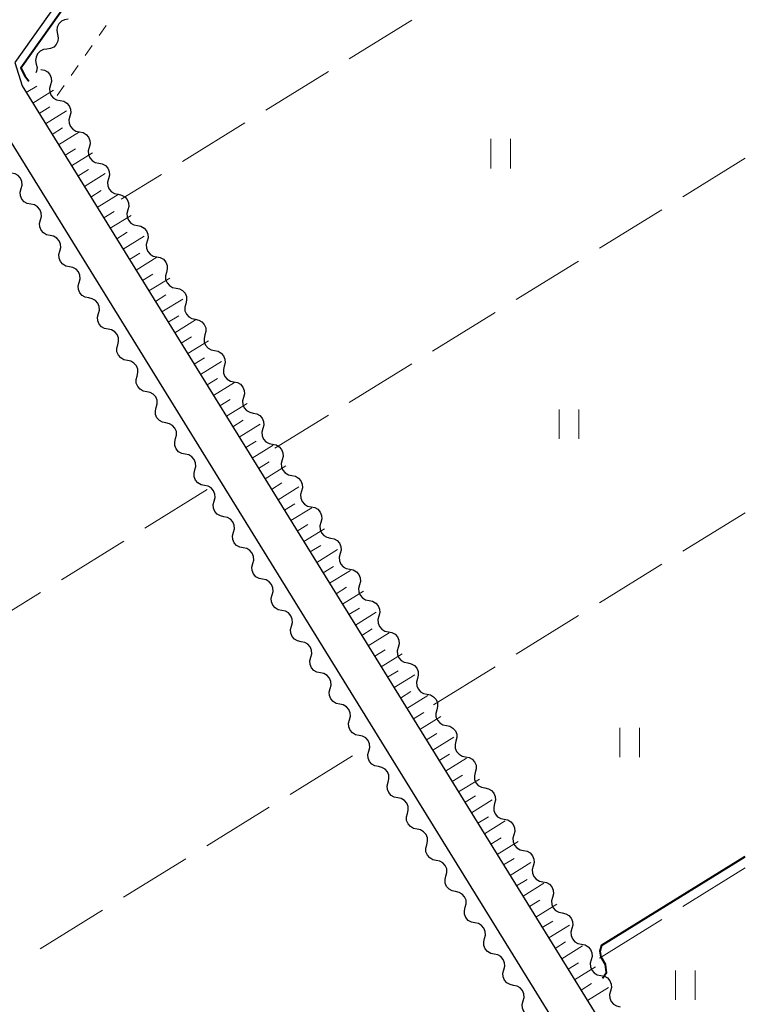
# Model space of a CAD drawing. Units: metres. Extents: x -76000 to -74000, y 37500 to 39000.
# Drawn here: x -74074 to -74000, y 38077 to 38178 of the extents above; entities that cross this region are included whole.
import ezdxf

# ---------------------------------------------------------------- set-up
doc = ezdxf.new("R2010")
doc.units = ezdxf.units.M
for name, color, linetype, lineweight in [('210100_道路縁(街区線)', 7, 'Continuous', 30), ('510200_細流', 7, 'Continuous', 30), ('610111_人工斜面(上)', 7, 'Continuous', 30), ('610199_人工斜面(ヒゲ)', 7, 'Continuous', 30), ('630100_植生界', 7, 'Continuous', 30), ('630200_耕地界', 7, 'Continuous', 30), ('631100_田', 7, 'Continuous', 13), ('710100_等高線(計曲線)', 7, 'Continuous', 40)]:
    doc.layers.add(name, color=color, linetype=linetype, lineweight=lineweight)

msp = doc.modelspace()

# ---------------------------------------------------------------- linework, layer by layer
at = {"layer": '210100_道路縁(街区線)', "linetype": 'Continuous', "lineweight": 30, "flags": 128}
for points in [[(-74002.39, 38260.44), (-74005.29, 38264.47), (-74007.83, 38267.33), (-74074.57, 38173.33), (-74073.81, 38170.94), (-74000, 38051.5)], [(-74000, 38043.88), (-74077.1, 38168.65), (-74078.5, 38167.78), (-74140.89, 38079.48)]]:
    msp.add_lwpolyline(points, dxfattribs=at)
at = {"layer": '510200_細流', "linetype": 'Continuous', "lineweight": 30, "flags": 128}
for points in [[(-74069.118, 38177.76), (-74069.482, 38177.71), (-74069.809, 38177.546), (-74070.068, 38177.285), (-74070.229, 38176.955), (-74070.276, 38176.591), (-74070.203, 38176.231)], [(-74070.203, 38176.231), (-74070.13, 38175.871), (-74070.177, 38175.507), (-74070.339, 38175.177), (-74070.597, 38174.916), (-74070.925, 38174.752), (-74071.289, 38174.702)], [(-74071.289, 38174.702), (-74071.653, 38174.653), (-74071.98, 38174.488), (-74072.239, 38174.228), (-74072.4, 38173.897), (-74072.448, 38173.533), (-74072.374, 38173.173)], [(-74072.374, 38173.173), (-74072.301, 38172.814), (-74072.349, 38172.45), (-74072.427, 38172.288)], [(-74071.91, 38172.64), (-74071.55, 38172.567), (-74071.233, 38172.382), (-74070.992, 38172.105), (-74070.852, 38171.765), (-74070.828, 38171.399), (-74070.924, 38171.045)], [(-74070.924, 38171.045), (-74071.021, 38170.69), (-74070.997, 38170.324), (-74070.857, 38169.985), (-74070.616, 38169.708), (-74070.299, 38169.522), (-74069.939, 38169.45)], [(-74069.939, 38169.45), (-74069.579, 38169.377), (-74069.262, 38169.192), (-74069.021, 38168.915), (-74068.881, 38168.575), (-74068.857, 38168.209), (-74068.953, 38167.855)], [(-74068.953, 38167.855), (-74069.05, 38167.5), (-74069.026, 38167.134), (-74068.886, 38166.795), (-74068.644, 38166.517), (-74068.328, 38166.332), (-74067.968, 38166.26)], [(-74067.968, 38166.26), (-74067.608, 38166.187), (-74067.291, 38166.002), (-74067.05, 38165.724), (-74066.91, 38165.385), (-74066.886, 38165.019), (-74066.982, 38164.664)], [(-74066.982, 38164.664), (-74067.078, 38164.31), (-74067.055, 38163.944), (-74066.915, 38163.605), (-74066.673, 38163.327), (-74066.357, 38163.142), (-74065.997, 38163.069)], [(-74065.997, 38163.069), (-74065.637, 38162.997), (-74065.32, 38162.811), (-74065.079, 38162.534), (-74064.939, 38162.195), (-74064.915, 38161.829), (-74065.011, 38161.474)], [(-74073.922, 38160.458), (-74073.826, 38160.813), (-74073.85, 38161.179), (-74073.989, 38161.518), (-74074.231, 38161.796), (-74074.547, 38161.981), (-74074.907, 38162.053)], [(-74065.011, 38161.474), (-74065.107, 38161.12), (-74065.083, 38160.754), (-74064.944, 38160.414), (-74064.702, 38160.137), (-74064.386, 38159.952), (-74064.026, 38159.879)], [(-74072.936, 38158.863), (-74073.296, 38158.936), (-74073.613, 38159.121), (-74073.855, 38159.399), (-74073.994, 38159.738), (-74074.018, 38160.104), (-74073.922, 38160.458)], [(-74064.026, 38159.879), (-74063.666, 38159.806), (-74063.349, 38159.621), (-74063.107, 38159.344), (-74062.968, 38159.004), (-74062.944, 38158.638), (-74063.04, 38158.284)], [(-74071.951, 38157.268), (-74071.854, 38157.623), (-74071.878, 38157.989), (-74072.018, 38158.328), (-74072.26, 38158.606), (-74072.576, 38158.791), (-74072.936, 38158.863)], [(-74063.04, 38158.284), (-74063.136, 38157.93), (-74063.112, 38157.564), (-74062.973, 38157.224), (-74062.731, 38156.947), (-74062.415, 38156.762), (-74062.055, 38156.689)], [(-74070.965, 38155.673), (-74071.325, 38155.746), (-74071.641, 38155.931), (-74071.883, 38156.208), (-74072.023, 38156.548), (-74072.047, 38156.914), (-74071.951, 38157.268)], [(-74062.055, 38156.689), (-74061.695, 38156.616), (-74061.378, 38156.431), (-74061.136, 38156.154), (-74060.997, 38155.814), (-74060.973, 38155.448), (-74061.069, 38155.094)], [(-74069.979, 38154.078), (-74069.883, 38154.433), (-74069.907, 38154.799), (-74070.046, 38155.138), (-74070.288, 38155.415), (-74070.605, 38155.601), (-74070.965, 38155.673)], [(-74061.069, 38155.094), (-74061.165, 38154.739), (-74061.141, 38154.373), (-74061.002, 38154.034), (-74060.76, 38153.757), (-74060.444, 38153.571), (-74060.084, 38153.499)], [(-74068.994, 38152.483), (-74069.354, 38152.556), (-74069.67, 38152.741), (-74069.912, 38153.018), (-74070.051, 38153.358), (-74070.075, 38153.724), (-74069.979, 38154.078)], [(-74060.084, 38153.499), (-74059.724, 38153.426), (-74059.407, 38153.241), (-74059.165, 38152.963), (-74059.026, 38152.624), (-74059.002, 38152.258), (-74059.098, 38151.904)], [(-74068.008, 38150.888), (-74067.912, 38151.243), (-74067.936, 38151.609), (-74068.075, 38151.948), (-74068.317, 38152.225), (-74068.634, 38152.411), (-74068.994, 38152.483)], [(-74059.098, 38151.904), (-74059.194, 38151.549), (-74059.17, 38151.183), (-74059.031, 38150.844), (-74058.789, 38150.566), (-74058.473, 38150.381), (-74058.113, 38150.308)], [(-74067.022, 38149.293), (-74067.382, 38149.366), (-74067.699, 38149.551), (-74067.941, 38149.828), (-74068.08, 38150.168), (-74068.104, 38150.534), (-74068.008, 38150.888)], [(-74058.113, 38150.308), (-74057.753, 38150.236), (-74057.436, 38150.051), (-74057.194, 38149.773), (-74057.055, 38149.434), (-74057.031, 38149.068), (-74057.127, 38148.713)], [(-74066.037, 38147.698), (-74065.941, 38148.052), (-74065.965, 38148.419), (-74066.104, 38148.758), (-74066.346, 38149.035), (-74066.662, 38149.22), (-74067.022, 38149.293)], [(-74057.127, 38148.713), (-74057.223, 38148.359), (-74057.199, 38147.993), (-74057.06, 38147.653), (-74056.818, 38147.376), (-74056.502, 38147.191), (-74056.142, 38147.118)], [(-74065.051, 38146.103), (-74065.411, 38146.176), (-74065.728, 38146.361), (-74065.97, 38146.638), (-74066.109, 38146.978), (-74066.133, 38147.344), (-74066.037, 38147.698)], [(-74056.142, 38147.118), (-74055.782, 38147.046), (-74055.465, 38146.86), (-74055.223, 38146.583), (-74055.084, 38146.244), (-74055.06, 38145.878), (-74055.156, 38145.523)], [(-74064.066, 38144.508), (-74063.969, 38144.862), (-74063.993, 38145.228), (-74064.133, 38145.568), (-74064.375, 38145.845), (-74064.691, 38146.03), (-74065.051, 38146.103)], [(-74055.156, 38145.523), (-74055.252, 38145.169), (-74055.228, 38144.803), (-74055.089, 38144.463), (-74054.847, 38144.186), (-74054.531, 38144.001), (-74054.171, 38143.928)], [(-74063.08, 38142.913), (-74063.44, 38142.986), (-74063.756, 38143.171), (-74063.998, 38143.448), (-74064.138, 38143.788), (-74064.162, 38144.154), (-74064.066, 38144.508)], [(-74054.171, 38143.928), (-74053.811, 38143.855), (-74053.494, 38143.67), (-74053.252, 38143.393), (-74053.113, 38143.053), (-74053.089, 38142.687), (-74053.185, 38142.333)], [(-74062.094, 38141.318), (-74061.998, 38141.672), (-74062.022, 38142.038), (-74062.161, 38142.378), (-74062.403, 38142.655), (-74062.72, 38142.84), (-74063.08, 38142.913)], [(-74053.185, 38142.333), (-74053.281, 38141.978), (-74053.257, 38141.612), (-74053.118, 38141.273), (-74052.876, 38140.996), (-74052.56, 38140.81), (-74052.2, 38140.738)], [(-74061.109, 38139.723), (-74061.469, 38139.795), (-74061.785, 38139.981), (-74062.027, 38140.258), (-74062.166, 38140.597), (-74062.19, 38140.963), (-74062.094, 38141.318)], [(-74052.2, 38140.738), (-74051.84, 38140.665), (-74051.523, 38140.48), (-74051.281, 38140.203), (-74051.142, 38139.863), (-74051.118, 38139.497), (-74051.214, 38139.143)], [(-74060.123, 38138.128), (-74060.027, 38138.482), (-74060.051, 38138.848), (-74060.19, 38139.188), (-74060.432, 38139.465), (-74060.749, 38139.65), (-74061.109, 38139.723)], [(-74051.214, 38139.143), (-74051.31, 38138.788), (-74051.286, 38138.422), (-74051.147, 38138.083), (-74050.905, 38137.805), (-74050.589, 38137.62), (-74050.229, 38137.548)], [(-74059.137, 38136.533), (-74059.497, 38136.605), (-74059.814, 38136.791), (-74060.056, 38137.068), (-74060.195, 38137.407), (-74060.219, 38137.773), (-74060.123, 38138.128)], [(-74050.229, 38137.548), (-74049.869, 38137.475), (-74049.552, 38137.29), (-74049.31, 38137.012), (-74049.171, 38136.673), (-74049.147, 38136.307), (-74049.243, 38135.952)], [(-74058.152, 38134.938), (-74058.056, 38135.292), (-74058.08, 38135.658), (-74058.219, 38135.998), (-74058.461, 38136.275), (-74058.777, 38136.46), (-74059.137, 38136.533)], [(-74049.243, 38135.952), (-74049.339, 38135.598), (-74049.315, 38135.232), (-74049.176, 38134.893), (-74048.934, 38134.615), (-74048.617, 38134.43), (-74048.258, 38134.357)], [(-74057.166, 38133.343), (-74057.526, 38133.415), (-74057.843, 38133.601), (-74058.085, 38133.878), (-74058.224, 38134.217), (-74058.248, 38134.583), (-74058.152, 38134.938)], [(-74048.258, 38134.357), (-74047.898, 38134.285), (-74047.581, 38134.099), (-74047.339, 38133.822), (-74047.2, 38133.483), (-74047.176, 38133.117), (-74047.272, 38132.762)], [(-74056.181, 38131.748), (-74056.084, 38132.102), (-74056.108, 38132.468), (-74056.248, 38132.808), (-74056.49, 38133.085), (-74056.806, 38133.27), (-74057.166, 38133.343)], [(-74047.272, 38132.762), (-74047.368, 38132.408), (-74047.344, 38132.042), (-74047.205, 38131.702), (-74046.963, 38131.425), (-74046.646, 38131.24), (-74046.287, 38131.167)], [(-74055.195, 38130.153), (-74055.555, 38130.225), (-74055.871, 38130.41), (-74056.113, 38130.688), (-74056.253, 38131.027), (-74056.277, 38131.393), (-74056.181, 38131.748)], [(-74046.287, 38131.167), (-74045.927, 38131.094), (-74045.61, 38130.909), (-74045.368, 38130.632), (-74045.229, 38130.292), (-74045.205, 38129.926), (-74045.301, 38129.572)], [(-74054.209, 38128.558), (-74054.113, 38128.912), (-74054.137, 38129.278), (-74054.276, 38129.617), (-74054.518, 38129.895), (-74054.835, 38130.08), (-74055.195, 38130.153)], [(-74045.301, 38129.572), (-74045.397, 38129.218), (-74045.373, 38128.852), (-74045.234, 38128.512), (-74044.992, 38128.235), (-74044.675, 38128.05), (-74044.315, 38127.977)], [(-74053.224, 38126.962), (-74053.584, 38127.035), (-74053.9, 38127.22), (-74054.142, 38127.498), (-74054.281, 38127.837), (-74054.305, 38128.203), (-74054.209, 38128.558)], [(-74044.315, 38127.977), (-74043.956, 38127.904), (-74043.639, 38127.719), (-74043.397, 38127.442), (-74043.258, 38127.102), (-74043.234, 38126.736), (-74043.33, 38126.382)], [(-74052.238, 38125.367), (-74052.142, 38125.722), (-74052.166, 38126.088), (-74052.305, 38126.427), (-74052.547, 38126.705), (-74052.864, 38126.89), (-74053.224, 38126.962)], [(-74043.33, 38126.382), (-74043.426, 38126.027), (-74043.402, 38125.661), (-74043.263, 38125.322), (-74043.021, 38125.045), (-74042.704, 38124.859), (-74042.344, 38124.787)], [(-74051.252, 38123.772), (-74051.612, 38123.845), (-74051.929, 38124.03), (-74052.171, 38124.308), (-74052.31, 38124.647), (-74052.334, 38125.013), (-74052.238, 38125.367)], [(-74042.344, 38124.787), (-74041.985, 38124.714), (-74041.668, 38124.529), (-74041.426, 38124.251), (-74041.287, 38123.912), (-74041.263, 38123.546), (-74041.359, 38123.192)], [(-74050.267, 38122.177), (-74050.171, 38122.532), (-74050.195, 38122.898), (-74050.334, 38123.237), (-74050.576, 38123.515), (-74050.892, 38123.7), (-74051.252, 38123.772)], [(-74041.359, 38123.192), (-74041.455, 38122.837), (-74041.431, 38122.471), (-74041.292, 38122.132), (-74041.05, 38121.854), (-74040.733, 38121.669), (-74040.373, 38121.596)], [(-74049.281, 38120.582), (-74049.641, 38120.655), (-74049.958, 38120.84), (-74050.2, 38121.117), (-74050.339, 38121.457), (-74050.363, 38121.823), (-74050.267, 38122.177)], [(-74040.373, 38121.596), (-74040.014, 38121.524), (-74039.697, 38121.339), (-74039.455, 38121.061), (-74039.316, 38120.722), (-74039.292, 38120.356), (-74039.388, 38120.001)], [(-74048.296, 38118.987), (-74048.2, 38119.342), (-74048.224, 38119.708), (-74048.363, 38120.047), (-74048.605, 38120.324), (-74048.921, 38120.51), (-74049.281, 38120.582)], [(-74039.388, 38120.001), (-74039.484, 38119.647), (-74039.46, 38119.281), (-74039.321, 38118.941), (-74039.079, 38118.664), (-74038.762, 38118.479), (-74038.402, 38118.406)], [(-74047.31, 38117.392), (-74047.67, 38117.465), (-74047.986, 38117.65), (-74048.228, 38117.927), (-74048.368, 38118.267), (-74048.392, 38118.633), (-74048.296, 38118.987)], [(-74038.402, 38118.406), (-74038.042, 38118.334), (-74037.726, 38118.148), (-74037.484, 38117.871), (-74037.345, 38117.532), (-74037.321, 38117.166), (-74037.417, 38116.811)], [(-74046.324, 38115.797), (-74046.228, 38116.152), (-74046.252, 38116.518), (-74046.392, 38116.857), (-74046.633, 38117.134), (-74046.95, 38117.32), (-74047.31, 38117.392)], [(-74037.417, 38116.811), (-74037.513, 38116.457), (-74037.489, 38116.091), (-74037.35, 38115.751), (-74037.108, 38115.474), (-74036.791, 38115.289), (-74036.431, 38115.216)], [(-74045.339, 38114.202), (-74045.699, 38114.275), (-74046.015, 38114.46), (-74046.257, 38114.737), (-74046.396, 38115.077), (-74046.42, 38115.443), (-74046.324, 38115.797)], [(-74036.431, 38115.216), (-74036.071, 38115.143), (-74035.755, 38114.958), (-74035.513, 38114.681), (-74035.374, 38114.341), (-74035.35, 38113.975), (-74035.446, 38113.621)], [(-74044.353, 38112.607), (-74044.257, 38112.961), (-74044.281, 38113.328), (-74044.42, 38113.667), (-74044.662, 38113.944), (-74044.979, 38114.129), (-74045.339, 38114.202)], [(-74035.446, 38113.621), (-74035.542, 38113.266), (-74035.518, 38112.9), (-74035.379, 38112.561), (-74035.137, 38112.284), (-74034.82, 38112.098), (-74034.46, 38112.026)], [(-74043.367, 38111.012), (-74043.727, 38111.085), (-74044.044, 38111.27), (-74044.286, 38111.547), (-74044.425, 38111.887), (-74044.449, 38112.253), (-74044.353, 38112.607)], [(-74034.46, 38112.026), (-74034.1, 38111.953), (-74033.784, 38111.768), (-74033.542, 38111.491), (-74033.403, 38111.151), (-74033.379, 38110.785), (-74033.475, 38110.431)], [(-74042.382, 38109.417), (-74042.286, 38109.771), (-74042.31, 38110.137), (-74042.449, 38110.477), (-74042.691, 38110.754), (-74043.008, 38110.939), (-74043.367, 38111.012)], [(-74033.475, 38110.431), (-74033.571, 38110.076), (-74033.547, 38109.71), (-74033.408, 38109.371), (-74033.166, 38109.093), (-74032.849, 38108.908), (-74032.489, 38108.836)], [(-74041.396, 38107.822), (-74041.756, 38107.895), (-74042.073, 38108.08), (-74042.315, 38108.357), (-74042.454, 38108.697), (-74042.478, 38109.063), (-74042.382, 38109.417)], [(-74032.489, 38108.836), (-74032.129, 38108.763), (-74031.813, 38108.578), (-74031.571, 38108.3), (-74031.432, 38107.961), (-74031.408, 38107.595), (-74031.504, 38107.24)], [(-74040.411, 38106.227), (-74040.315, 38106.581), (-74040.339, 38106.947), (-74040.478, 38107.287), (-74040.72, 38107.564), (-74041.036, 38107.749), (-74041.396, 38107.822)], [(-74031.504, 38107.24), (-74031.6, 38106.886), (-74031.576, 38106.52), (-74031.437, 38106.181), (-74031.195, 38105.903), (-74030.878, 38105.718), (-74030.518, 38105.645)], [(-74039.425, 38104.632), (-74039.785, 38104.704), (-74040.101, 38104.89), (-74040.343, 38105.167), (-74040.483, 38105.506), (-74040.507, 38105.872), (-74040.411, 38106.227)], [(-74030.518, 38105.645), (-74030.158, 38105.573), (-74029.842, 38105.387), (-74029.6, 38105.11), (-74029.461, 38104.771), (-74029.437, 38104.405), (-74029.533, 38104.05)], [(-74038.439, 38103.037), (-74038.343, 38103.391), (-74038.367, 38103.757), (-74038.507, 38104.097), (-74038.748, 38104.374), (-74039.065, 38104.559), (-74039.425, 38104.632)], [(-74029.533, 38104.05), (-74029.629, 38103.696), (-74029.605, 38103.33), (-74029.466, 38102.99), (-74029.224, 38102.713), (-74028.907, 38102.528), (-74028.547, 38102.455)], [(-74037.454, 38101.442), (-74037.814, 38101.514), (-74038.13, 38101.7), (-74038.372, 38101.977), (-74038.511, 38102.316), (-74038.535, 38102.682), (-74038.439, 38103.037)], [(-74028.547, 38102.455), (-74028.187, 38102.382), (-74027.871, 38102.197), (-74027.629, 38101.92), (-74027.49, 38101.58), (-74027.466, 38101.214), (-74027.562, 38100.86)], [(-74036.468, 38099.847), (-74036.372, 38100.201), (-74036.396, 38100.567), (-74036.535, 38100.907), (-74036.777, 38101.184), (-74037.094, 38101.369), (-74037.454, 38101.442)], [(-74027.562, 38100.86), (-74027.658, 38100.506), (-74027.634, 38100.14), (-74027.495, 38099.8), (-74027.253, 38099.523), (-74026.936, 38099.338), (-74026.576, 38099.265)], [(-74035.482, 38098.252), (-74035.842, 38098.324), (-74036.159, 38098.51), (-74036.401, 38098.787), (-74036.54, 38099.126), (-74036.564, 38099.492), (-74036.468, 38099.847)], [(-74026.576, 38099.265), (-74026.216, 38099.192), (-74025.9, 38099.007), (-74025.658, 38098.73), (-74025.519, 38098.39), (-74025.495, 38098.024), (-74025.591, 38097.67)], [(-74034.497, 38096.657), (-74034.401, 38097.011), (-74034.425, 38097.377), (-74034.564, 38097.717), (-74034.806, 38097.994), (-74035.123, 38098.179), (-74035.482, 38098.252)], [(-74025.591, 38097.67), (-74025.687, 38097.315), (-74025.663, 38096.949), (-74025.524, 38096.61), (-74025.282, 38096.333), (-74024.965, 38096.147), (-74024.605, 38096.075)], [(-74033.511, 38095.062), (-74033.871, 38095.134), (-74034.188, 38095.319), (-74034.43, 38095.597), (-74034.569, 38095.936), (-74034.593, 38096.302), (-74034.497, 38096.657)], [(-74024.605, 38096.075), (-74024.245, 38096.002), (-74023.929, 38095.817), (-74023.687, 38095.539), (-74023.548, 38095.2), (-74023.524, 38094.834), (-74023.62, 38094.48)], [(-74032.526, 38093.467), (-74032.43, 38093.821), (-74032.454, 38094.187), (-74032.593, 38094.526), (-74032.835, 38094.804), (-74033.151, 38094.989), (-74033.511, 38095.062)], [(-74023.62, 38094.48), (-74023.716, 38094.125), (-74023.692, 38093.759), (-74023.552, 38093.42), (-74023.311, 38093.142), (-74022.994, 38092.957), (-74022.634, 38092.884)], [(-74031.54, 38091.871), (-74031.9, 38091.944), (-74032.217, 38092.129), (-74032.458, 38092.407), (-74032.598, 38092.746), (-74032.622, 38093.112), (-74032.526, 38093.467)], [(-74022.634, 38092.884), (-74022.274, 38092.812), (-74021.958, 38092.627), (-74021.716, 38092.349), (-74021.576, 38092.01), (-74021.553, 38091.644), (-74021.649, 38091.289)], [(-74030.554, 38090.276), (-74030.458, 38090.631), (-74030.482, 38090.997), (-74030.622, 38091.336), (-74030.863, 38091.614), (-74031.18, 38091.799), (-74031.54, 38091.871)], [(-74021.649, 38091.289), (-74021.745, 38090.935), (-74021.721, 38090.569), (-74021.581, 38090.229), (-74021.34, 38089.952), (-74021.023, 38089.767), (-74020.663, 38089.694)], [(-74029.569, 38088.681), (-74029.929, 38088.754), (-74030.245, 38088.939), (-74030.487, 38089.216), (-74030.626, 38089.556), (-74030.65, 38089.922), (-74030.554, 38090.276)], [(-74020.663, 38089.694), (-74020.303, 38089.622), (-74019.987, 38089.436), (-74019.745, 38089.159), (-74019.605, 38088.82), (-74019.581, 38088.454), (-74019.678, 38088.099)], [(-74028.583, 38087.086), (-74028.487, 38087.441), (-74028.511, 38087.807), (-74028.65, 38088.146), (-74028.892, 38088.424), (-74029.209, 38088.609), (-74029.569, 38088.681)], [(-74019.678, 38088.099), (-74019.774, 38087.745), (-74019.75, 38087.379), (-74019.61, 38087.039), (-74019.369, 38086.762), (-74019.052, 38086.577), (-74018.692, 38086.504)], [(-74027.597, 38085.491), (-74027.957, 38085.564), (-74028.274, 38085.749), (-74028.516, 38086.026), (-74028.655, 38086.366), (-74028.679, 38086.732), (-74028.583, 38087.086)], [(-74018.692, 38086.504), (-74018.332, 38086.431), (-74018.015, 38086.246), (-74017.774, 38085.969), (-74017.634, 38085.629), (-74017.61, 38085.263), (-74017.707, 38084.909)], [(-74026.612, 38083.896), (-74026.516, 38084.251), (-74026.54, 38084.617), (-74026.679, 38084.956), (-74026.921, 38085.233), (-74027.238, 38085.419), (-74027.597, 38085.491)], [(-74017.707, 38084.909), (-74017.803, 38084.554), (-74017.779, 38084.188), (-74017.639, 38083.849), (-74017.398, 38083.572), (-74017.081, 38083.386), (-74016.721, 38083.314)], [(-74025.626, 38082.301), (-74025.986, 38082.374), (-74026.303, 38082.559), (-74026.545, 38082.836), (-74026.684, 38083.176), (-74026.708, 38083.542), (-74026.612, 38083.896)], [(-74016.721, 38083.314), (-74016.361, 38083.241), (-74016.044, 38083.056), (-74015.803, 38082.779), (-74015.663, 38082.439), (-74015.639, 38082.073), (-74015.735, 38081.719)], [(-74024.641, 38080.706), (-74024.545, 38081.061), (-74024.569, 38081.427), (-74024.708, 38081.766), (-74024.95, 38082.043), (-74025.266, 38082.229), (-74025.626, 38082.301)], [(-74015.735, 38081.719), (-74015.832, 38081.364), (-74015.808, 38080.998), (-74015.668, 38080.659), (-74015.427, 38080.381), (-74015.11, 38080.196), (-74014.75, 38080.124)], [(-74023.655, 38079.111), (-74024.015, 38079.184), (-74024.332, 38079.369), (-74024.573, 38079.646), (-74024.713, 38079.986), (-74024.737, 38080.352), (-74024.641, 38080.706)], [(-74014.75, 38080.124), (-74014.39, 38080.051), (-74014.073, 38079.866), (-74013.832, 38079.588), (-74013.692, 38079.249), (-74013.668, 38078.883), (-74013.764, 38078.528)], [(-74022.669, 38077.516), (-74022.573, 38077.87), (-74022.597, 38078.236), (-74022.737, 38078.576), (-74022.978, 38078.853), (-74023.295, 38079.038), (-74023.655, 38079.111)], [(-74013.764, 38078.528), (-74013.861, 38078.174), (-74013.837, 38077.808), (-74013.697, 38077.469), (-74013.455, 38077.191), (-74013.139, 38077.006), (-74012.779, 38076.933)], [(-74021.684, 38075.921), (-74022.044, 38075.994), (-74022.36, 38076.179), (-74022.602, 38076.456), (-74022.741, 38076.796), (-74022.765, 38077.162), (-74022.669, 38077.516)]]:
    msp.add_lwpolyline(points, dxfattribs=at)
at = {"layer": '610111_人工斜面(上)', "linetype": 'Continuous', "lineweight": 13, "flags": 128}
msp.add_lwpolyline([(-74000, 38051.5), (-74073.81, 38170.94)], dxfattribs=at)
at = {"layer": '610199_人工斜面(ヒゲ)', "linetype": 'Continuous', "lineweight": 13, "flags": 128}
for points in [[(-74073.4, 38170.27), (-74072.33, 38170.93)], [(-74072.74, 38169.2), (-74070.61, 38170.52)], [(-74072.08, 38168.14), (-74071.01, 38168.8)], [(-74071.42, 38167.07), (-74069.29, 38168.39)], [(-74070.76, 38166), (-74069.7, 38166.66)], [(-74070.1, 38164.94), (-74067.97, 38166.26)], [(-74069.44, 38163.87), (-74068.38, 38164.53)], [(-74068.78, 38162.8), (-74066.65, 38164.12)], [(-74068.13, 38161.74), (-74067.06, 38162.4)], [(-74067.47, 38160.67), (-74065.33, 38161.99)], [(-74066.81, 38159.6), (-74065.74, 38160.26)], [(-74066.15, 38158.54), (-74064.01, 38159.86)], [(-74065.49, 38157.47), (-74064.42, 38158.13)], [(-74064.83, 38156.41), (-74062.7, 38157.72)], [(-74064.17, 38155.34), (-74063.1, 38156)], [(-74063.51, 38154.27), (-74061.38, 38155.59)], [(-74062.85, 38153.21), (-74061.79, 38153.87)], [(-74062.19, 38152.14), (-74060.06, 38153.46)], [(-74061.54, 38151.07), (-74060.47, 38151.73)], [(-74060.88, 38150.01), (-74058.74, 38151.33)], [(-74060.22, 38148.94), (-74059.15, 38149.6)], [(-74059.56, 38147.87), (-74057.43, 38149.19)], [(-74058.9, 38146.81), (-74057.83, 38147.47)], [(-74058.24, 38145.74), (-74056.11, 38147.06)], [(-74057.58, 38144.68), (-74056.52, 38145.34)], [(-74056.92, 38143.61), (-74054.79, 38144.93)], [(-74056.27, 38142.55), (-74055.2, 38143.2)], [(-74055.61, 38141.48), (-74053.47, 38142.8)], [(-74054.95, 38140.41), (-74053.88, 38141.07)], [(-74054.29, 38139.35), (-74052.16, 38140.66)], [(-74053.63, 38138.28), (-74052.57, 38138.94)], [(-74052.97, 38137.22), (-74050.84, 38138.53)], [(-74052.31, 38136.15), (-74051.25, 38136.81)], [(-74051.66, 38135.08), (-74049.52, 38136.4)], [(-74051, 38134.02), (-74049.93, 38134.68)], [(-74050.34, 38132.95), (-74048.21, 38134.27)], [(-74049.68, 38131.89), (-74048.61, 38132.55)], [(-74049.02, 38130.82), (-74046.89, 38132.14)], [(-74048.36, 38129.75), (-74047.3, 38130.41)], [(-74047.7, 38128.69), (-74045.57, 38130.01)], [(-74047.04, 38127.62), (-74045.98, 38128.28)], [(-74046.39, 38126.56), (-74044.25, 38127.87)], [(-74045.73, 38125.49), (-74044.66, 38126.15)], [(-74045.07, 38124.42), (-74042.94, 38125.74)], [(-74044.41, 38123.36), (-74043.34, 38124.02)], [(-74043.75, 38122.29), (-74041.62, 38123.61)], [(-74043.09, 38121.23), (-74042.03, 38121.89)], [(-74042.43, 38120.16), (-74040.3, 38121.48)], [(-74041.78, 38119.1), (-74040.71, 38119.76)], [(-74041.12, 38118.03), (-74038.99, 38119.35)], [(-74040.46, 38116.97), (-74039.4, 38117.63)], [(-74039.8, 38115.9), (-74037.67, 38117.22)], [(-74039.14, 38114.84), (-74038.08, 38115.5)], [(-74038.49, 38113.77), (-74036.36, 38115.09)], [(-74037.83, 38112.71), (-74036.76, 38113.37)], [(-74037.17, 38111.64), (-74035.04, 38112.96)], [(-74036.51, 38110.58), (-74035.45, 38111.24)], [(-74035.85, 38109.51), (-74033.72, 38110.83)], [(-74035.2, 38108.45), (-74034.13, 38109.11)], [(-74034.54, 38107.38), (-74032.41, 38108.7)], [(-74033.88, 38106.32), (-74032.81, 38106.98)], [(-74033.22, 38105.25), (-74031.09, 38106.57)], [(-74032.56, 38104.19), (-74031.5, 38104.84)], [(-74031.9, 38103.12), (-74029.77, 38104.44)], [(-74031.25, 38102.06), (-74030.18, 38102.71)], [(-74030.59, 38100.99), (-74028.46, 38102.31)], [(-74029.93, 38099.93), (-74028.87, 38100.58)], [(-74029.27, 38098.86), (-74027.14, 38100.18)], [(-74028.61, 38097.8), (-74027.55, 38098.45)], [(-74027.96, 38096.73), (-74025.83, 38098.05)], [(-74027.3, 38095.67), (-74026.23, 38096.32)], [(-74026.64, 38094.6), (-74024.51, 38095.92)], [(-74025.98, 38093.54), (-74024.92, 38094.19)], [(-74025.32, 38092.47), (-74023.19, 38093.79)], [(-74024.67, 38091.41), (-74023.6, 38092.06)], [(-74024.01, 38090.34), (-74021.88, 38091.66)], [(-74023.35, 38089.28), (-74022.28, 38089.93)], [(-74022.69, 38088.21), (-74020.56, 38089.53)], [(-74022.03, 38087.15), (-74020.97, 38087.8)], [(-74021.37, 38086.08), (-74019.24, 38087.4)], [(-74020.72, 38085.02), (-74019.65, 38085.67)], [(-74020.06, 38083.95), (-74017.93, 38085.27)], [(-74019.4, 38082.89), (-74018.34, 38083.54)], [(-74018.74, 38081.82), (-74016.61, 38083.14)], [(-74018.09, 38080.76), (-74017.02, 38081.42)], [(-74017.43, 38079.69), (-74015.3, 38081.01)], [(-74016.77, 38078.63), (-74015.71, 38079.29)], [(-74016.11, 38077.57), (-74013.98, 38078.88)]]:
    msp.add_lwpolyline(points, dxfattribs=at)
at = {"layer": '630100_植生界', "linetype": 'Continuous', "lineweight": 13}
for p, q in [((-74065.949, 38176.097), (-74065.23, 38177.12)), ((-74067.386, 38174.051), (-74066.667, 38175.074)), ((-74068.823, 38172.006), (-74068.104, 38173.028)), ((-74070.26, 38169.96), (-74069.541, 38170.983))]:
    msp.add_line(p, q, dxfattribs=at)
at = {"layer": '630200_耕地界', "linetype": 'Continuous', "lineweight": 13}
for p, q in [((-74034.049, 38177.657), (-74040.433, 38173.721)), ((-74042.561, 38172.409), (-74048.945, 38168.473)), ((-74051.073, 38167.161), (-74057.457, 38163.225)), ((-74000, 38163.56), (-74006.384, 38159.623)), ((-74059.585, 38161.913), (-74063.71, 38159.37)), ((-74008.511, 38158.311), (-74014.895, 38154.374)), ((-74017.023, 38153.061), (-74023.406, 38149.124)), ((-74025.534, 38147.812), (-74031.918, 38143.875)), ((-74034.046, 38142.562), (-74040.429, 38138.625)), ((-74042.557, 38137.313), (-74048.01, 38133.95)), ((-74054.93, 38129.73), (-74061.31, 38125.788)), ((-74000, 38127.37), (-74006.383, 38123.432)), ((-74063.437, 38124.474), (-74069.817, 38120.531)), ((-74008.511, 38122.12), (-74014.894, 38118.182)), ((-74071.944, 38119.217), (-74078.324, 38115.275)), ((-74017.022, 38116.869), (-74023.405, 38112.931)), ((-74025.532, 38111.619), (-74031.82, 38107.74)), ((-74046.474, 38098.614), (-74040.094, 38102.556)), ((-74054.982, 38093.358), (-74048.601, 38097.3)), ((-74063.489, 38088.102), (-74057.108, 38092.044)), ((-74000, 38091.1), (-74006.378, 38087.154)), ((-74071.996, 38082.846), (-74065.616, 38086.788)), ((-74008.504, 38085.838), (-74014.882, 38081.892))]:
    msp.add_line(p, q, dxfattribs=at)
at = {"layer": '631100_田', "linetype": 'Continuous', "lineweight": 13}
for p, q in [((-74025.96, 38162.53), (-74025.96, 38165.53)), ((-74023.96, 38162.53), (-74023.96, 38165.53)), ((-74019, 38134.91), (-74019, 38137.91)), ((-74017, 38134.91), (-74017, 38137.91)), ((-74012.8, 38102.4), (-74012.8, 38105.4)), ((-74010.8, 38102.4), (-74010.8, 38105.4)), ((-74007.13, 38077.62), (-74007.13, 38080.62)), ((-74005.13, 38077.62), (-74005.13, 38080.62))]:
    msp.add_line(p, q, dxfattribs=at)
at = {"layer": '710100_等高線(計曲線)', "linetype": 'Continuous', "lineweight": 40, "elevation": 20, "flags": 128}
for points in [[(-74007.19, 38266.6), (-74051.69, 38204.1), (-74073.95, 38172.75), (-74073.55, 38171.99), (-74073.13, 38171.44)], [(-74014.58, 38079.84), (-74014.16, 38080.44), (-74014.26, 38081.24), (-74014.73, 38081.99), (-74014.82, 38082.62), (-74014.63, 38083.22), (-74000, 38092.27)]]:
    msp.add_lwpolyline(points, dxfattribs=at)

doc.saveas('drawing.dxf')
